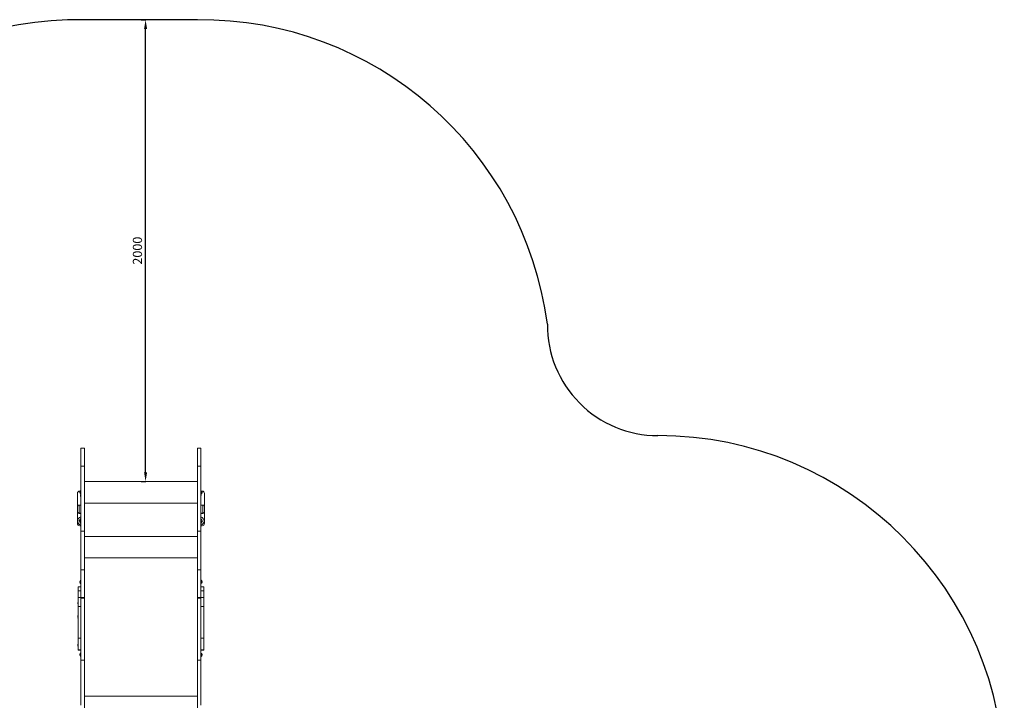
# Model space of a CAD drawing. Units: millimetres. Extents: x 13589 to 21067, y -4303 to 2210.
# Drawn here: x 16803 to 21067, y -738 to 2210 of the extents above; entities that cross this region are included whole.
import ezdxf

# ---------------------------------------------------------------- set-up
doc = ezdxf.new("R2010")
doc.units = ezdxf.units.MM
doc.linetypes.add('K5LT32769', pattern=[0])
doc.dimstyles.new('ISO-25', dxfattribs={"dimtxt": 2.5, "dimasz": 2.5, "dimexe": 1.25, "dimexo": 0.625, "dimtad": 1, "dimtxsty": 'Standard', "dimcen": 2.5, "dimadec": 0, "dimazin": 0, "dimtfac": 1, "dimtmove": 0, "dimatfit": 3, "dimfxl": 1, "dimarcsym": 0})

# ---------------------------------------------------------------- blocks, each defined once
blk = doc.blocks.new('ИЛ-07')
at = {"color": 7, "linetype": 'K5LT32769', "lineweight": 18}
for p, q in [((1978.9, 1930.8), (1993.9, 1930.8)), ((1978.9, 1852.4), (1978.9, 1930.8)), ((1993.9, 1852.4), (1993.9, 1930.8)), ((2483.9, 1852.4), (2483.9, 1930.8)), ((2498.9, 1930.8), (2483.9, 1930.8)), ((2498.9, 1852.4), (2498.9, 1930.8)), ((1978.9, 1571.3), (1978.9, 1852.4)), ((1978.9, 1852.4), (1993.9, 1852.4)), ((1993.9, 1571.3), (1993.9, 1852.4)), ((2483.9, 1571.3), (2483.9, 1852.4)), ((2498.9, 1852.4), (2483.9, 1852.4)), ((2498.9, 1571.3), (2498.9, 1852.4)), ((2483.9, 1786.1), (1993.9, 1786.1)), ((1963.9, 1679.9), (1963.9, 1735)), ((1973.8, 1740.9), (1973.8, 1741.1)), ((1973.8, 1740.9), (1973.8, 1740.9)), ((1973.8, 1739.2), (1973.8, 1740.7)), ((1973.8, 1737.2), (1973.8, 1738.7)), ((1973.8, 1736.7), (1973.8, 1736.9)), ((1973.8, 1736.9), (1973.8, 1736.9)), ((1973.9, 1745), (1976.1, 1745)), ((1977.8, 1745.9), (1978.9, 1745.9)), ((1977.8, 1745.9), (1977.8, 1738.9)), ((1977.8, 1738.9), (1977.8, 1731.9)), ((1977.8, 1731.9), (1978.9, 1731.9)), ((2500.1, 1745.9), (2498.9, 1745.9)), ((2500.1, 1731.9), (2498.9, 1731.9)), ((2500.1, 1745.9), (2500.1, 1738.9)), ((2500.1, 1738.9), (2500.1, 1731.9)), ((2501.7, 1745), (2503.9, 1745)), ((2504.1, 1740.9), (2504.1, 1741.1)), ((2504.1, 1740.9), (2504.1, 1740.9)), ((2504.1, 1739.2), (2504.1, 1740.7)), ((2504.1, 1737.2), (2504.1, 1738.7)), ((2504.1, 1736.7), (2504.1, 1736.9)), ((2504.1, 1736.9), (2504.1, 1736.9)), ((2513.9, 1735), (2513.9, 1679.9)), ((1963.9, 1653.9), (1963.9, 1679.9)), ((1971.4, 1649.4), (1971.4, 1684.4)), ((1978.9, 1684.4), (1971.4, 1684.4)), ((1971.4, 1649.4), (1971.4, 1684.4)), ((2483.9, 1692.6), (1993.9, 1692.6)), ((2498.9, 1684.4), (2506.4, 1684.4)), ((2506.4, 1649.4), (2506.4, 1684.4)), ((2506.4, 1649.4), (2506.4, 1684.4)), ((2513.9, 1653.9), (2513.9, 1679.9)), ((1963.9, 1652.8), (1963.9, 1653.9)), ((1963.9, 1605), (1963.9, 1652.8)), ((1978.9, 1649.4), (1971.4, 1649.4)), ((1971.4, 1648.3), (1971.4, 1649.4)), ((1971.4, 1648.3), (1971.4, 1649.4)), ((1978.9, 1648.3), (1971.4, 1648.3)), ((1971.8, 1615.4), (1978.3, 1625.7)), ((1978.3, 1625.7), (1978.9, 1625.7)), ((2498.9, 1649.4), (2506.4, 1649.4)), ((2498.9, 1648.3), (2506.4, 1648.3)), ((2498.9, 1625.3), (2500.4, 1625.3)), ((2500.4, 1625.3), (2506, 1614.6)), ((2506.4, 1648.3), (2506.4, 1649.4)), ((2506.4, 1648.3), (2506.4, 1649.4)), ((2513.9, 1652.8), (2513.9, 1653.9)), ((2513.9, 1652.8), (2513.9, 1605)), ((1977.5, 1604.7), (1971.8, 1615.4)), ((1978.9, 1595), (1973.9, 1595)), ((1978.9, 1604.7), (1977.5, 1604.7)), ((2499.6, 1604.3), (2498.9, 1604.3)), ((2503.9, 1595), (2498.9, 1595)), ((2506, 1614.6), (2499.6, 1604.3)), ((1978.9, 1571.3), (1993.9, 1571.3)), ((1978.9, 1403.4), (1978.9, 1571.3)), ((1993.9, 1403.4), (1993.9, 1571.3)), ((2483.9, 1548.5), (1993.9, 1548.5)), ((2483.9, 1403.4), (2483.9, 1571.3)), ((2498.9, 1571.3), (2483.9, 1571.3)), ((2498.9, 1403.4), (2498.9, 1571.3)), ((2483.9, 1456.2), (1993.9, 1456.2)), ((1978.9, 1285.6), (1978.9, 1403.4)), ((1978.9, 1403.4), (1993.9, 1403.4)), ((1993.9, 1284.1), (1993.9, 1403.4)), ((2483.9, 1284.1), (2483.9, 1403.4)), ((2498.9, 1403.4), (2483.9, 1403.4)), ((2498.9, 1285.6), (2498.9, 1403.4)), ((1978.9, 1330.1), (1966.9, 1330.1)), ((1966.9, 1330.1), (1966.9, 1312.4)), ((1973.8, 1353.4), (1973.8, 1353.6)), ((1973.8, 1353.4), (1973.8, 1353.4)), ((1973.8, 1351.7), (1973.8, 1353.2)), ((1973.8, 1349.7), (1973.8, 1351.2)), ((1973.8, 1349.3), (1973.8, 1349.4)), ((1973.8, 1349.4), (1973.8, 1349.4)), ((1977.8, 1358.4), (1978.9, 1358.4)), ((1977.8, 1358.4), (1977.8, 1351.4)), ((1977.8, 1351.4), (1977.8, 1344.4)), ((1977.8, 1344.4), (1978.9, 1344.4)), ((2500.1, 1358.4), (2498.9, 1358.4)), ((2500.1, 1344.4), (2498.9, 1344.4)), ((2498.9, 1330.1), (2510.9, 1330.1)), ((2500.1, 1358.4), (2500.1, 1351.4)), ((2500.1, 1351.4), (2500.1, 1344.4)), ((2504.1, 1353.4), (2504.1, 1353.6)), ((2504.1, 1353.4), (2504.1, 1353.4)), ((2504.1, 1351.7), (2504.1, 1353.2)), ((2504.1, 1349.7), (2504.1, 1351.2)), ((2504.1, 1349.3), (2504.1, 1349.4)), ((2504.1, 1349.4), (2504.1, 1349.4)), ((2510.9, 1330.1), (2510.9, 1312.4)), ((1978.9, 1312.4), (1966.9, 1312.4)), ((1966.9, 1312.4), (1966.9, 1284.1)), ((1978.9, 1284.1), (1966.9, 1284.1)), ((1966.9, 1245.4), (1966.9, 1284.1)), ((1978.9, 1285.6), (1978.9, 1284.1)), ((1978.9, 1284.1), (1993.9, 1284.1)), ((1978.9, 1278), (1978.9, 1284.1)), ((1978.9, 1282.3), (1993.9, 1282.3)), ((1978.9, 1280.9), (1993.9, 1280.9)), ((1993.9, 1282.3), (1993.9, 1284.1)), ((1993.9, 1280.9), (1993.9, 1282.3)), ((1993.9, 1013.2), (1993.9, 1280.9)), ((2498.9, 1284.1), (2483.9, 1284.1)), ((2483.9, 1282.3), (2483.9, 1284.1)), ((2483.9, 1280.9), (2483.9, 1282.3)), ((2498.9, 1282.3), (2483.9, 1282.3)), ((2483.9, 1013.2), (2483.9, 1280.9)), ((2498.9, 1280.9), (2483.9, 1280.9)), ((2498.9, 1312.4), (2510.9, 1312.4)), ((2498.9, 1285.6), (2498.9, 1284.1)), ((2498.9, 1284.1), (2510.9, 1284.1)), ((2498.9, 1278), (2498.9, 1284.1)), ((2510.9, 1312.4), (2510.9, 1284.1)), ((2510.9, 1245.4), (2510.9, 1284.1)), ((1965.9, 1259.4), (1966.9, 1259.4)), ((1966.9, 1257.8), (1965.9, 1257.8)), ((1966.9, 1107.7), (1966.9, 1245.4)), ((1978.9, 1245.4), (1966.9, 1245.4)), ((1978.9, 1013.2), (1978.9, 1278)), ((1993.9, 1260.6), (1993.9, 1260.6)), ((1993.9, 1256.6), (1993.9, 1256.6)), ((2483.9, 1260.6), (2483.9, 1260.6)), ((2483.9, 1256.6), (2483.9, 1256.6)), ((2498.9, 1013.2), (2498.9, 1278)), ((2498.9, 1245.4), (2510.9, 1245.4)), ((2512, 1259.4), (2510.9, 1259.4)), ((2510.9, 1257.8), (2512, 1257.8)), ((2510.9, 1107.7), (2510.9, 1245.4)), ((1965.9, 1203), (1966.9, 1203)), ((1966.2, 1201.4), (1965.9, 1201.4)), ((1965.9, 1199.5), (1966.9, 1199.5)), ((1966.9, 1197.9), (1965.9, 1197.9)), ((1993.9, 1200.7), (1993.9, 1200.7)), ((1993.9, 1196.7), (1993.9, 1196.7)), ((2483.9, 1200.7), (2483.9, 1200.7)), ((2483.9, 1196.7), (2483.9, 1196.7)), ((2512, 1203), (2510.9, 1203)), ((2512, 1199.5), (2510.9, 1199.5)), ((2510.9, 1197.9), (2512, 1197.9)), ((2511.6, 1201.4), (2512, 1201.4)), ((1965.9, 1077.9), (1966.9, 1077.9)), ((1966.9, 1076.3), (1965.9, 1076.3)), ((1966.9, 1056.9), (1966.9, 1107.7)), ((1978.9, 1107.7), (1966.9, 1107.7)), ((2498.9, 1107.7), (2510.9, 1107.7)), ((2510.9, 1056.9), (2510.9, 1107.7)), ((2512, 1077.9), (2510.9, 1077.9)), ((2510.9, 1076.3), (2512, 1076.3)), ((1978.9, 1056.9), (1966.9, 1056.9)), ((1966.9, 1055.3), (1966.9, 1056.9)), ((1978.9, 1055.3), (1966.9, 1055.3)), ((1973.8, 1037.8), (1973.8, 1038)), ((1973.8, 1037.8), (1973.8, 1037.8)), ((1973.8, 1036.1), (1973.8, 1037.6)), ((1973.8, 1034.1), (1973.8, 1035.6)), ((1973.8, 1033.6), (1973.8, 1033.8)), ((1973.8, 1033.8), (1973.8, 1033.8)), ((1977.8, 1042.8), (1978.9, 1042.8)), ((1977.8, 1042.8), (1977.8, 1035.8)), ((1977.8, 1035.8), (1977.8, 1028.8)), ((1977.8, 1028.8), (1978.9, 1028.8)), ((2498.9, 1056.9), (2510.9, 1056.9)), ((2498.9, 1055.3), (2510.9, 1055.3)), ((2500.1, 1042.8), (2498.9, 1042.8)), ((2500.1, 1028.8), (2498.9, 1028.8)), ((2500.1, 1042.8), (2500.1, 1035.8)), ((2500.1, 1035.8), (2500.1, 1028.8)), ((2504.1, 1037.8), (2504.1, 1038)), ((2504.1, 1037.8), (2504.1, 1037.8)), ((2504.1, 1036.1), (2504.1, 1037.6)), ((2504.1, 1034.1), (2504.1, 1035.6)), ((2504.1, 1033.6), (2504.1, 1033.8)), ((2504.1, 1033.8), (2504.1, 1033.8)), ((2510.9, 1055.3), (2510.9, 1056.9)), ((1978.9, 1013.2), (1993.9, 1013.2)), ((1978.9, 818.1), (1978.9, 1013.2)), ((1993.9, 775.3), (1993.9, 1013.2)), ((2498.9, 1013.2), (2483.9, 1013.2)), ((2483.9, 775.3), (2483.9, 1013.2)), ((2498.9, 817.7), (2498.9, 1013.2)), ((2483.9, 857.3), (1993.9, 857.3))]:
    blk.add_line(p, q, dxfattribs=at)
for centre, radius, start, end in [((1973.9, 1735), 10, 90, 180), ((1980, 1740), 6.31, 110.5451, 170.0349), ((1980, 1737.8), 6.31, 189.9651, 249.4549), ((1983.9, 1725), 6.5, 140.2849, 180), ((1983.9, 1725), 6.5, 180, 219.7151), ((2493.9, 1725), 6.5, 320.2849, 39.7151), ((2497.9, 1740), 6.31, 9.9651, 69.4549), ((2497.9, 1737.8), 6.31, 290.5451, 350.0349), ((2503.9, 1735), 10, 0, 90), ((1971.4, 1675.9), 8.5, 90, 151.9275), ((2506.4, 1675.9), 8.5, 28.0725, 90), ((1971.4, 1657.9), 8.5, 208.0725, 270), ((1971.4, 1656.8), 8.5, 208.0725, 270), ((1983.9, 1615), 18.5, 105.6804, 254.3196), ((1983.9, 1615), 9.71, 120.9948, 239.0052), ((2493.9, 1615), 18.5, 285.6804, 74.3196), ((2493.9, 1615), 9.71, 357.921, 59.0052), ((2506.4, 1657.9), 8.5, 270, 331.9275), ((2506.4, 1656.8), 8.5, 270, 331.9275), ((1973.9, 1605), 10, 180, 270), ((1983.9, 1615), 6, 146.4199, 213.5801), ((1983.9, 1615), 6, 146.4427, 213.5573), ((1983.9, 1615), 5.05, 171.7109, 188.2891), ((2493.9, 1615), 6, 326.4199, 33.5801), ((2493.9, 1615), 9.71, 300.9948, 357.921), ((2493.9, 1615), 6, 326.4427, 340), ((2503.9, 1605), 10, 270, 0), ((1980, 1352.5), 6.31, 110.5451, 170.0349), ((1980, 1350.3), 6.31, 189.9651, 249.4549), ((2497.9, 1352.5), 6.31, 9.9651, 69.4549), ((2497.9, 1350.3), 6.31, 290.5451, 350.0349), ((1972.9, 1259.2), 7, 148.621, 178.1731), ((1972.9, 1258), 7, 181.8269, 211.379), ((1968.3, 1257.7), 25.8, 6.5017, 6.5146), ((1980.8, 1259.6), 13.2, 359.4263, 0.5737), ((1980.8, 1259.6), 13.2, 359.4263, 0.5737), ((1980.8, 1257.6), 13.2, 359.4263, 0.5737), ((1980.8, 1257.6), 13.2, 359.4263, 0.5737), ((1968.3, 1259.5), 25.8, 353.4854, 353.4983), ((2509.6, 1257.7), 25.8, 173.4854, 173.4983), ((2497.1, 1259.6), 13.2, 179.4263, 180.5737), ((2497.1, 1259.6), 13.2, 179.4263, 180.5737), ((2497.1, 1257.6), 13.2, 179.4263, 180.5737), ((2497.1, 1257.6), 13.2, 179.4263, 180.5737), ((2509.6, 1259.5), 25.8, 186.5017, 186.5146), ((2505, 1259.2), 7, 1.8269, 31.379), ((2505, 1258), 7, 328.621, 358.1731), ((1972.9, 1202.8), 7, 148.621, 178.1731), ((1972.9, 1199.3), 7, 148.621, 178.1731), ((1972.9, 1201.6), 7, 181.8269, 189.6127), ((1972.9, 1198.1), 7, 181.8269, 211.379), ((1972.9, 1201.6), 7, 197.5835, 211.379), ((1968.3, 1197.8), 25.8, 6.5017, 6.5146), ((1980.8, 1199.7), 13.2, 359.4263, 0.5737), ((1980.8, 1199.7), 13.2, 359.4263, 0.5737), ((1980.8, 1197.7), 13.2, 359.4263, 0.5737), ((1980.8, 1197.7), 13.2, 359.4263, 0.5737), ((1968.3, 1199.6), 25.8, 353.4854, 353.4983), ((2509.6, 1197.8), 25.8, 173.4854, 173.4983), ((2497.1, 1199.7), 13.2, 179.4263, 180.5737), ((2497.1, 1199.7), 13.2, 179.4263, 180.5737), ((2497.1, 1197.7), 13.2, 179.4263, 180.5737), ((2497.1, 1197.7), 13.2, 179.4263, 180.5737), ((2509.6, 1199.6), 25.8, 186.5017, 186.5146), ((2505, 1202.8), 7, 1.8269, 31.379), ((2505, 1199.3), 7, 1.8269, 31.379), ((2505, 1201.6), 7, 328.621, 342.4165), ((2505, 1198.1), 7, 328.621, 358.1731), ((2505, 1201.6), 7, 350.3873, 358.1731), ((1972.9, 1077.7), 7, 148.621, 178.1731), ((1972.9, 1076.5), 7, 181.8269, 211.379), ((2505, 1077.7), 7, 1.8269, 31.379), ((2505, 1076.5), 7, 328.621, 358.1731), ((1980, 1036.9), 6.31, 110.5451, 170.0349), ((1980, 1034.7), 6.31, 189.9651, 249.4549), ((2497.9, 1036.9), 6.31, 9.9651, 69.4549), ((2497.9, 1034.7), 6.31, 290.5451, 350.0349)]:
    blk.add_arc(centre, radius, start, end, dxfattribs=at)
for points in [[(1973.8, 1740.7), (1973.8, 1740.7), (1973.8, 1740.8), (1973.8, 1740.9), (1973.8, 1740.9)], [(1973.8, 1739.2), (1973.8, 1739.1), (1973.8, 1739), (1973.8, 1739), (1973.8, 1738.9)], [(1973.8, 1737.2), (1973.8, 1737.1), (1973.8, 1737), (1973.8, 1737), (1973.8, 1736.9)], [(1973.8, 1737.2), (1973.8, 1737.1), (1973.8, 1737), (1973.8, 1737), (1973.8, 1736.9)], [(2504.1, 1740.7), (2504.1, 1740.7), (2504.1, 1740.8), (2504.1, 1740.9), (2504.1, 1740.9)], [(2504.1, 1739.2), (2504.1, 1739.1), (2504.1, 1739), (2504.1, 1739), (2504.1, 1738.9)], [(2504.1, 1737.2), (2504.1, 1737.1), (2504.1, 1737), (2504.1, 1737), (2504.1, 1736.9)], [(2504.1, 1737.2), (2504.1, 1737.1), (2504.1, 1737), (2504.1, 1737), (2504.1, 1736.9)], [(1973.8, 1353.2), (1973.8, 1353.2), (1973.8, 1353.3), (1973.8, 1353.4), (1973.8, 1353.4)], [(1973.8, 1351.7), (1973.8, 1351.6), (1973.8, 1351.6), (1973.8, 1351.5), (1973.8, 1351.4)], [(1973.8, 1349.7), (1973.8, 1349.6), (1973.8, 1349.6), (1973.8, 1349.5), (1973.8, 1349.4)], [(1973.8, 1349.7), (1973.8, 1349.6), (1973.8, 1349.6), (1973.8, 1349.5), (1973.8, 1349.4)], [(2504.1, 1353.2), (2504.1, 1353.2), (2504.1, 1353.3), (2504.1, 1353.4), (2504.1, 1353.4)], [(2504.1, 1351.7), (2504.1, 1351.6), (2504.1, 1351.6), (2504.1, 1351.5), (2504.1, 1351.4)], [(2504.1, 1349.7), (2504.1, 1349.6), (2504.1, 1349.6), (2504.1, 1349.5), (2504.1, 1349.4)], [(2504.1, 1349.7), (2504.1, 1349.6), (2504.1, 1349.6), (2504.1, 1349.5), (2504.1, 1349.4)], [(1973.8, 1037.6), (1973.8, 1037.6), (1973.8, 1037.7), (1973.8, 1037.8), (1973.8, 1037.8)], [(1973.8, 1036.1), (1973.8, 1036), (1973.8, 1035.9), (1973.8, 1035.9), (1973.8, 1035.8)], [(1973.8, 1034.1), (1973.8, 1034), (1973.8, 1033.9), (1973.8, 1033.9), (1973.8, 1033.8)], [(1973.8, 1034.1), (1973.8, 1034), (1973.8, 1033.9), (1973.8, 1033.9), (1973.8, 1033.8)], [(2504.1, 1037.6), (2504.1, 1037.6), (2504.1, 1037.7), (2504.1, 1037.8), (2504.1, 1037.8)], [(2504.1, 1036.1), (2504.1, 1036), (2504.1, 1035.9), (2504.1, 1035.9), (2504.1, 1035.8)], [(2504.1, 1034.1), (2504.1, 1034), (2504.1, 1033.9), (2504.1, 1033.9), (2504.1, 1033.8)], [(2504.1, 1034.1), (2504.1, 1034), (2504.1, 1033.9), (2504.1, 1033.9), (2504.1, 1033.8)]]:
    blk.add_open_spline(points, degree=3, knots=[0, 0, 0, 0, 2.701185, 5, 5, 5, 5], dxfattribs=at)
for points in [[(1973.8, 1740.9), (1973.8, 1740.8), (1973.8, 1740.8), (1973.8, 1740.7)], [(1973.8, 1738.9), (1973.8, 1739), (1973.8, 1739.1), (1973.8, 1739.2)], [(1973.8, 1738.9), (1973.8, 1738.8), (1973.8, 1738.8), (1973.8, 1738.7)], [(1973.8, 1738.9), (1973.8, 1738.8), (1973.8, 1738.8), (1973.8, 1738.7)], [(2504.1, 1740.9), (2504.1, 1740.8), (2504.1, 1740.8), (2504.1, 1740.7)], [(2504.1, 1738.9), (2504.1, 1739), (2504.1, 1739.1), (2504.1, 1739.2)], [(2504.1, 1738.9), (2504.1, 1738.8), (2504.1, 1738.8), (2504.1, 1738.7)], [(2504.1, 1738.9), (2504.1, 1738.8), (2504.1, 1738.8), (2504.1, 1738.7)], [(1973.8, 1353.4), (1973.8, 1353.4), (1973.8, 1353.3), (1973.8, 1353.2)], [(1973.8, 1351.4), (1973.8, 1351.5), (1973.8, 1351.6), (1973.8, 1351.7)], [(1973.8, 1351.4), (1973.8, 1351.4), (1973.8, 1351.3), (1973.8, 1351.2)], [(1973.8, 1351.4), (1973.8, 1351.4), (1973.8, 1351.3), (1973.8, 1351.2)], [(2504.1, 1353.4), (2504.1, 1353.4), (2504.1, 1353.3), (2504.1, 1353.2)], [(2504.1, 1351.4), (2504.1, 1351.5), (2504.1, 1351.6), (2504.1, 1351.7)], [(2504.1, 1351.4), (2504.1, 1351.4), (2504.1, 1351.3), (2504.1, 1351.2)], [(2504.1, 1351.4), (2504.1, 1351.4), (2504.1, 1351.3), (2504.1, 1351.2)], [(1973.8, 1037.8), (1973.8, 1037.7), (1973.8, 1037.7), (1973.8, 1037.6)], [(1973.8, 1035.8), (1973.8, 1035.9), (1973.8, 1036), (1973.8, 1036.1)], [(1973.8, 1035.8), (1973.8, 1035.7), (1973.8, 1035.7), (1973.8, 1035.6)], [(1973.8, 1035.8), (1973.8, 1035.7), (1973.8, 1035.7), (1973.8, 1035.6)], [(2504.1, 1037.8), (2504.1, 1037.7), (2504.1, 1037.7), (2504.1, 1037.6)], [(2504.1, 1035.8), (2504.1, 1035.9), (2504.1, 1036), (2504.1, 1036.1)], [(2504.1, 1035.8), (2504.1, 1035.7), (2504.1, 1035.7), (2504.1, 1035.6)], [(2504.1, 1035.8), (2504.1, 1035.7), (2504.1, 1035.7), (2504.1, 1035.6)]]:
    blk.add_open_spline(points, degree=3, dxfattribs=at)
blk = doc.blocks.new('*D6')
at = {"color": 0, "lineweight": -2, "transparency": 16777216}
for p, q in [((17328.9, 2209.2), (17349.7, 2209.2)), ((17348.5, 249.2), (17348.5, 2169.2)), ((17328.9, 209.2), (17349.7, 209.2))]:
    blk.add_line(p, q, dxfattribs=at)
at = {"color": 0, "transparency": 16777216}
for points in [[(17341.8, 2169.2), (17355.2, 2169.2), (17348.5, 2209.2)], [(17341.8, 249.2), (17355.2, 249.2), (17348.5, 209.2)]]:
    blk.add_solid(points, dxfattribs=at)
at = {"layer": 'Defpoints', "color": 0, "transparency": 16777216}
for p in [(17328.3, 2209.2), (17348.5, 2209.2), (17328.3, 209.2)]:
    blk.add_point(p, dxfattribs=at)
at = {"color": 0, "transparency": 16777216, "insert": (17318.5, 1209.2), "char_height": 40, "attachment_point": 5, "rotation": 90}
blk.add_mtext('2000', dxfattribs=at)

msp = doc.modelspace()

# ---------------------------------------------------------------- linework, layer by layer
msp.add_line((17573.324, 2209.245), (17083.324, 2209.245))
for centre, radius, start, end in [((17054.458, 715.714), 1493.81, 88.892753, 174.189017), ((17585.052, 693.116), 1516.174, 7.479931, 90.44318), ((19567.256, 887.092), 478.944, 179.593473, 270), ((19567.256, -1091.852), 1500, 0, 90)]:
    msp.add_arc(centre, radius, start, end)

# ---------------------------------------------------------------- block references
msp.add_blockref('ИЛ-07', (15089.393, -1576.852))

# ---------------------------------------------------------------- dimensions: what is measured, and where the dimension line sits
dim = msp.add_linear_dim(base=(17348.489, 2209.245), p1=(17328.324, 209.245), p2=(17328.324, 2209.245), angle=90, dimstyle='ISO-25', override={"dimtxt": 40, "dimasz": 40, "dimgap": 10})
dim.commit()
dim.dimension.update_dxf_attribs({"geometry": '*D6', "text_midpoint": (17318.489, 1209.245)})

doc.saveas('drawing.dxf')
